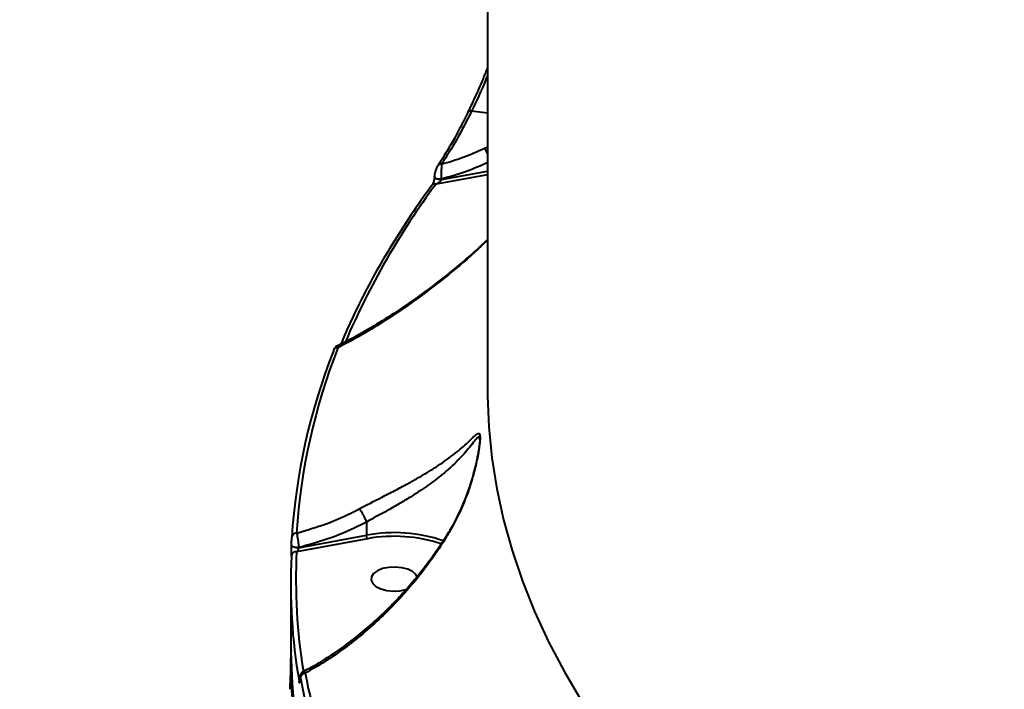
# Model space of a CAD drawing. Units: millimetres. Extents: x -5440 to 20062, y -1785 to 15717.
# Drawn here: x 4681 to 4871, y 4580 to 4709 of the extents above; entities that cross this region are included whole.
import ezdxf

# ---------------------------------------------------------------- set-up
doc = ezdxf.new("R2010")
doc.units = ezdxf.units.MM
doc.layers.add('DiKom', color=7, linetype='Continuous', lineweight=0)
doc.styles.add('style1', font='arialbd_0.ttf', dxfattribs={"width": 0.8})
doc.dimstyles.new('1-50', dxfattribs={"dimtxt": 900, "dimasz": 300, "dimexe": 100, "dimexo": 0, "dimgap": 300, "dimtad": 1, "dimtxsty": 'style1', "dimcen": 200, "dimclrd": 7, "dimclre": 7, "dimclrt": 7, "dimadec": 1, "dimazin": 2, "dimtfac": 1, "dimtmove": 0, "dimatfit": 2, "dimfxl": 0, "dimlwd": 25, "dimlwe": 18, "dimarcsym": 0})

# ---------------------------------------------------------------- blocks, each defined once
blk = doc.blocks.new('*D0')
at = {"layer": 'Defpoints', "color": 0, "transparency": 16777216}
for p in [(16618.6, 10776.61), (2517.04, 4070.84), (16618.6, -247.06)]:
    blk.add_point(p, dxfattribs=at)
at = {"layer": 'DiKom', "color": 7, "lineweight": 18, "transparency": 16777216}
for p, q in [((16618.6, 10776.61), (16618.6, -347.06)), ((2517.04, 4070.84), (2517.04, -347.06))]:
    blk.add_line(p, q, dxfattribs=at)
at = {"layer": 'DiKom', "color": 7, "lineweight": 25, "transparency": 16777216}
blk.add_line((2817.04, -247.06), (16318.6, -247.06), dxfattribs=at)
at = {"layer": 'DiKom', "color": 7, "transparency": 16777216}
for points in [[(2817.04, -197.06), (2817.04, -297.06), (2517.04, -247.06)], [(16318.6, -197.06), (16318.6, -297.06), (16618.6, -247.06)]]:
    blk.add_solid(points, dxfattribs=at)
at = {"layer": 'DiKom', "color": 7, "lineweight": 200, "transparency": 16777216, "insert": (11966.15, 512.46), "char_height": 900, "attachment_point": 5, "style": 'style1'}
blk.add_mtext('14100', dxfattribs=at)
blk = doc.blocks.new('*D1')
at = {"layer": 'Defpoints', "color": 0, "transparency": 16777216}
for p in [(4942, 13735.64), (2761.1, 2651.67), (18278.07, 2651.67)]:
    blk.add_point(p, dxfattribs=at)
at = {"layer": 'DiKom', "color": 7, "lineweight": 18, "transparency": 16777216}
for p, q in [((4942, 13735.64), (18378.07, 13735.64)), ((2761.1, 2651.67), (18378.07, 2651.67))]:
    blk.add_line(p, q, dxfattribs=at)
at = {"layer": 'DiKom', "color": 7, "lineweight": 25, "transparency": 16777216}
blk.add_line((18278.07, 13435.64), (18278.07, 2951.67), dxfattribs=at)
at = {"layer": 'DiKom', "color": 7, "transparency": 16777216}
for points in [[(18228.07, 13435.64), (18328.07, 13435.64), (18278.07, 13735.64)], [(18228.07, 2951.67), (18328.07, 2951.67), (18278.07, 2651.67)]]:
    blk.add_solid(points, dxfattribs=at)
at = {"layer": 'DiKom', "color": 7, "lineweight": 200, "transparency": 16777216, "insert": (17518.55, 6407.45), "char_height": 900, "attachment_point": 5, "rotation": 90, "style": 'style1'}
blk.add_mtext('11100', dxfattribs=at)
blk = doc.blocks.new('*D2')
at = {"layer": 'Defpoints', "color": 0, "transparency": 16777216}
for p in [(4457, 15716.75), (1654.57, 1151.03), (19961.69, 1151.03)]:
    blk.add_point(p, dxfattribs=at)
at = {"layer": 'DiKom', "color": 7, "lineweight": 18, "transparency": 16777216}
for p, q in [((4457, 15716.75), (20061.69, 15716.75)), ((1654.57, 1151.03), (20061.69, 1151.03))]:
    blk.add_line(p, q, dxfattribs=at)
at = {"layer": 'DiKom', "color": 7, "lineweight": 25, "transparency": 16777216}
blk.add_line((19961.69, 15416.75), (19961.69, 1451.03), dxfattribs=at)
at = {"layer": 'DiKom', "color": 7, "transparency": 16777216}
for points in [[(19911.69, 15416.75), (20011.69, 15416.75), (19961.69, 15716.75)], [(19911.69, 1451.03), (20011.69, 1451.03), (19961.69, 1151.03)]]:
    blk.add_solid(points, dxfattribs=at)
at = {"layer": 'DiKom', "color": 7, "lineweight": 200, "transparency": 16777216, "insert": (19202.17, 6338.92), "char_height": 900, "attachment_point": 5, "rotation": 90, "style": 'style1'}
blk.add_mtext('14600', dxfattribs=at)
blk = doc.blocks.new('*D3')
at = {"layer": 'Defpoints', "color": 0, "transparency": 16777216}
for p in [(18634.04, 11082.92), (654.57, 2151.03), (654.57, -1685.35)]:
    blk.add_point(p, dxfattribs=at)
at = {"layer": 'DiKom', "color": 7, "lineweight": 18, "transparency": 16777216}
for p, q in [((18634.04, 11082.92), (18634.04, -1785.35)), ((654.57, 2151.03), (654.57, -1785.35))]:
    blk.add_line(p, q, dxfattribs=at)
at = {"layer": 'DiKom', "color": 7, "lineweight": 25, "transparency": 16777216}
blk.add_line((18334.04, -1685.35), (954.57, -1685.35), dxfattribs=at)
at = {"layer": 'DiKom', "color": 7, "transparency": 16777216}
for points in [[(954.57, -1635.35), (954.57, -1735.35), (654.57, -1685.35)], [(18334.04, -1635.35), (18334.04, -1735.35), (18634.04, -1685.35)]]:
    blk.add_solid(points, dxfattribs=at)
at = {"layer": 'DiKom', "color": 7, "lineweight": 200, "transparency": 16777216, "insert": (12014.02, -925.53), "char_height": 900, "attachment_point": 5, "style": 'style1'}
blk.add_mtext('18000', dxfattribs=at)

msp = doc.modelspace()

# ---------------------------------------------------------------- linework, layer by layer
at = {"layer": 'DiKom', "color": 7, "linetype": 'Continuous', "lineweight": 40}
for p, q in [((4770.968, 4899.464), (4770.968, 4637.353)), ((4767.201, 4691.163), (4767.195, 4691.154)), ((4770.968, 4690.968), (4767.882, 4691.339)), ((4770.397, 4684.157), (4770.968, 4684.413)), ((4762.055, 4678.148), (4770.968, 4679.756)), ((4760.725, 4678.714), (4760.725, 4678.634)), ((4770.968, 4679.055), (4761.026, 4677.26)), ((4762.055, 4678.228), (4762.055, 4678.148)), ((4747.614, 4611.973), (4747.615, 4611.967)), ((4747.615, 4611.967), (4747.615, 4609.434)), ((4734.471, 4607.027), (4747.615, 4609.434)), ((4733.136, 4607.54), (4733.136, 4607.555)), ((4733.136, 4607.54), (4733.136, 4607.512)), ((4733.136, 4607.512), (4733.136, 4607.527)), ((4747.78, 4608.762), (4734.093, 4606.256)), ((4734.471, 4607.055), (4734.471, 4607.027)), ((4732.968, 4600.11), (4732.968, 4588.538)), ((4734.726, 4581.734), (4734.726, 4581.646)), ((4734.726, 4581.734), (4734.73, 4581.687)), ((4734.726, 4581.646), (4734.73, 4581.598)), ((4734.73, 4581.687), (4734.73, 4581.598))]:
    msp.add_line(p, q, dxfattribs=at)
at = {"layer": 'DiKom', "color": 7, "linetype": 'Continuous', "lineweight": 40, "flags": 128}
for points in [[(4761.395, 4680.867), (4761.393, 4680.864), (4761.364, 4680.824)], [(4762.055, 4678.228), (4761.777, 4678.2), (4761.495, 4678.213), (4761.231, 4678.266), (4761.007, 4678.355), (4760.841, 4678.473), (4760.745, 4678.611), (4760.725, 4678.717)], [(4762.055, 4678.148), (4761.777, 4678.119), (4761.495, 4678.132), (4761.231, 4678.186), (4761.007, 4678.275), (4760.841, 4678.393), (4760.745, 4678.53), (4760.725, 4678.631)], [(4741.229, 4645.135), (4741.198, 4645.032), (4741.181, 4644.874)], [(4770.968, 4637.353), (4770.973, 4636.359), (4771.209, 4630.359), (4771.801, 4624.366), (4772.747, 4618.385), (4774.047, 4612.421), (4775.7, 4606.481), (4777.703, 4600.569), (4780.056, 4594.692), (4782.756, 4588.854), (4785.8, 4583.062), (4789.186, 4577.32)], [(4734.471, 4607.055), (4734.235, 4607.028), (4733.993, 4607.031), (4733.759, 4607.063), (4733.548, 4607.124), (4733.371, 4607.209), (4733.238, 4607.313), (4733.159, 4607.431), (4733.136, 4607.54)], [(4734.471, 4607.027), (4734.235, 4607), (4733.993, 4607.003), (4733.759, 4607.035), (4733.548, 4607.096), (4733.371, 4607.181), (4733.238, 4607.285), (4733.159, 4607.403), (4733.136, 4607.512)], [(4757.383, 4601.413), (4757.145, 4601.828), (4756.505, 4602.399), (4755.578, 4602.855), (4754.439, 4603.157), (4753.182, 4603.282), (4751.907, 4603.219), (4750.717, 4602.974)], [(4750.717, 4602.974), (4749.711, 4602.566), (4748.968, 4602.029), (4748.549, 4601.405), (4748.488, 4600.746), (4748.79, 4600.105), (4749.43, 4599.534), (4750.357, 4599.079), (4751.496, 4598.776), (4752.754, 4598.652), (4754.028, 4598.714), (4755.218, 4598.96), (4755.334, 4598.995)]]:
    msp.add_lwpolyline(points, dxfattribs=at)
at = {"layer": 'DiKom', "color": 7, "linetype": 'Continuous', "lineweight": 40}
for centre, radius, start, end in [((4767.673, 4690.74), 0.634, 70.81025, 138.15702), ((4762.768, 4679.16), 9.12, 25.95759, 33.22434), ((4761.957, 4680.362), 0.755, 78.83288, 138.05728), ((4881.739, 4587.653), 150.337, 143.41278, 156.83317), ((4760.829, 4676.503), 0.783, 75.41213, 141.06598), ((4851.696, 4602.365), 117.838, 158.45688, 176.36111), ((4742, 4644.8), 0.84, 83.84784, 156.48126), ((4851.02, 4601.511), 118.089, 158.45616, 176.36193), ((4734.074, 4608.937), 0.907, 88.62294, 175.78996), ((4752.973, 4580.719), 29.211, 71.02596, 100.56994), ((4752.934, 4580.299), 28.926, 71.6382, 100.26358), ((4845.112, 4600.115), 112.143, 177.29285, 189.67567), ((4734.014, 4605.336), 0.923, 85.04504, 175.33726), ((4845.785, 4600.972), 111.817, 177.29132, 189.18547), ((4851.246, 4589.193), 118.28, 180.31717, 204.39011), ((4735.815, 4581.823), 0.978, 93.08082, 175.4877), ((4863.964, 4607.53), 130.565, 190.91858, 211.92993), ((4735.369, 4581.257), 0.805, 144.81031, 179.33225), ((4855.733, 4604.456), 122.979, 190.56889, 203.17369)]:
    msp.add_arc(centre, radius, start, end, dxfattribs=at)
for points, knots in [([(4770.968, 4699.724), (4770.659, 4698.975), (4770.266, 4698.018), (4769.409, 4695.922), (4768.454, 4693.79), (4767.577, 4691.968), (4767.188, 4691.158)], [0, 0, 0, 0, 0.2502595, 0.3195664, 0.6975546, 1, 1, 1, 1]), ([(4770.968, 4698.266), (4770.862, 4697.994), (4769.885, 4695.487), (4768.826, 4693.294), (4767.882, 4691.339)], [0, 0, 0, 0, 0.1084422, 1, 1, 1, 1]), ([(4767.882, 4691.339), (4766.923, 4689.44), (4764.983, 4685.593), (4763.071, 4682.612), (4762.103, 4681.103)], [0, 0, 0, 0, 0.4938146, 1, 1, 1, 1]), ([(4767.195, 4691.167), (4766.866, 4690.482), (4766.424, 4689.557), (4765.978, 4688.724), (4765.862, 4688.508)], [0, 0, 0, 0, 0.7407008, 1, 1, 1, 1]), ([(4765.862, 4688.508), (4765.492, 4687.798), (4764.633, 4686.152), (4763.288, 4683.833), (4762.163, 4681.991), (4761.539, 4681.089), (4761.389, 4680.871)], [0, 0, 0, 0, 0.2460675, 0.5706102, 0.8963841, 1, 1, 1, 1]), ([(4762.103, 4681.103), (4763.5, 4681.518), (4766.307, 4682.351), (4769.029, 4683.553), (4770.397, 4684.157)], [0, 0, 0, 0, 0.4974084, 1, 1, 1, 1]), ([(4762.103, 4681.103), (4762.089, 4680.937), (4762.061, 4680.603), (4762.039, 4679.885), (4762.033, 4679.128), (4762.042, 4678.563), (4762.053, 4678.294), (4762.055, 4678.228)], [0, 0, 0, 0, 0.241575, 0.4834005, 0.7164001, 0.9306422, 1, 1, 1, 1]), ([(4770.968, 4681.357), (4769.627, 4680.775), (4766.706, 4679.508), (4763.688, 4678.678), (4762.055, 4678.228)], [0, 0, 0, 0, 0.4588239, 1, 1, 1, 1]), ([(4760.802, 4679.404), (4760.801, 4679.399), (4760.745, 4679.2), (4760.708, 4678.949), (4760.73, 4678.74), (4760.732, 4678.717)], [0, 0, 0, 0, 0.0243588, 0.8907055, 1, 1, 1, 1]), ([(4761.371, 4680.82), (4761.335, 4680.769), (4761.171, 4680.538), (4760.971, 4680.075), (4760.853, 4679.607), (4760.802, 4679.404)], [0, 0, 0, 0, 0.1374404, 0.6256825, 1, 1, 1, 1]), ([(4760.724, 4678.63), (4760.724, 4678.62), (4760.725, 4678.575), (4760.715, 4678.437), (4760.686, 4678.224), (4760.626, 4677.944), (4760.526, 4677.613), (4760.39, 4677.274), (4760.264, 4677.053), (4760.231, 4677.011), (4760.225, 4677.004)], [0, 0, 0, 0, 0.0222803, 0.1004262, 0.2018074, 0.3228143, 0.4838401, 0.6936331, 0.946759, 1, 1, 1, 1]), ([(4762.055, 4678.148), (4762.053, 4678.127), (4762.05, 4678.093), (4762.022, 4678.02), (4761.982, 4677.953), (4761.887, 4677.831), (4761.704, 4677.659), (4761.398, 4677.443), (4761.158, 4677.325), (4761.026, 4677.26)], [0, 0, 0, 0, 0.0447912, 0.0742372, 0.1535322, 0.1940865, 0.3790399, 0.661266, 1, 1, 1, 1]), ([(4760.22, 4676.995), (4759.511, 4676.015), (4757.455, 4673.177), (4754.281, 4668.435), (4750.796, 4662.757), (4747.625, 4657.03), (4744.875, 4651.55), (4743.324, 4647.962), (4742.61, 4646.312)], [0, 0, 0, 0, 0.0980119, 0.2840162, 0.4699933, 0.6559261, 0.84181, 1, 1, 1, 1]), ([(4770.968, 4666.527), (4770.276, 4665.872), (4768.353, 4664.05), (4765.052, 4661.232), (4761.025, 4658.012), (4756.761, 4654.871), (4752.345, 4651.876), (4747.867, 4649.138), (4744.387, 4647.167), (4742.402, 4646.206), (4741.9, 4645.963)], [0, 0, 0, 0, 0.075519, 0.2101005, 0.350365, 0.4970283, 0.6499594, 0.8009016, 0.9497527, 1, 1, 1, 1]), ([(4770.968, 4666.472), (4770.366, 4665.878), (4767.919, 4663.464), (4763.38, 4659.656), (4757.416, 4655.03), (4752.3, 4651.557), (4747.192, 4648.38), (4744.118, 4646.726), (4742.09, 4645.635)], [0, 0, 0, 0, 0.0665687, 0.2708133, 0.4801275, 0.6894564, 0.7951265, 1, 1, 1, 1]), ([(4741.897, 4645.971), (4741.831, 4645.935), (4741.687, 4645.855), (4741.52, 4645.677), (4741.363, 4645.446), (4741.281, 4645.272), (4741.235, 4645.147), (4741.23, 4645.135)], [0, 0, 0, 0, 0.1670384, 0.3644258, 0.5938474, 0.9592151, 1, 1, 1, 1]), ([(4741.903, 4645.96), (4741.909, 4645.969), (4741.945, 4646.016), (4742.012, 4645.88), (4742.072, 4645.691), (4742.09, 4645.635)], [0, 0, 0, 0, 0.1419151, 0.744246, 1, 1, 1, 1]), ([(4746.213, 4614.551), (4747.645, 4615.287), (4749.97, 4616.482), (4753.099, 4618.078), (4755.966, 4619.596), (4758.97, 4621.298), (4762.211, 4623.35), (4765.15, 4625.527), (4767.2, 4627.378), (4768.48, 4628.623), (4769.127, 4629.168), (4769.458, 4629.068), (4769.564, 4628.478), (4769.497, 4627.239), (4769.196, 4625.18), (4768.622, 4622.486), (4767.598, 4618.853), (4766.038, 4614.556), (4764.358, 4611.465), (4763.51, 4609.906)], [0, 0, 0, 0, 0.0742568, 0.1205082, 0.1678157, 0.237579, 0.309447, 0.4056715, 0.5047061, 0.5602507, 0.6168545, 0.6484763, 0.6753887, 0.7024601, 0.7386874, 0.78711, 0.8368188, 0.9176534, 1, 1, 1, 1]), ([(4769.463, 4627.851), (4769.464, 4627.874), (4769.484, 4628.231), (4769.377, 4628.444), (4769.082, 4628.419), (4768.467, 4627.626), (4767.285, 4626.105), (4765.364, 4623.906), (4762.644, 4621.423), (4759.587, 4619.096), (4756.799, 4617.24), (4754.078, 4615.598), (4751.181, 4613.92), (4748.916, 4612.755), (4747.614, 4611.973), (4747.614, 4611.973)], [0, 0, 0, 0, 0.002552, 0.0392166, 0.0837116, 0.1649964, 0.2485925, 0.3934945, 0.5418389, 0.6467142, 0.7540185, 0.8225236, 0.8923306, 0.9999671, 1, 1, 1, 1]), ([(4769.464, 4627.851), (4769.464, 4627.85), (4769.468, 4627.795), (4769.453, 4627.486), (4769.398, 4626.88), (4769.286, 4626.027), (4769.164, 4625.358), (4769.105, 4625.032)], [0, 0, 0, 0, 0.0036958, 0.18315, 0.4228899, 0.719395, 1, 1, 1, 1]), ([(4769.105, 4625.032), (4769.091, 4624.952), (4769, 4624.416), (4768.732, 4623.213), (4768.262, 4621.331), (4767.548, 4618.971), (4766.537, 4616.144), (4765.169, 4613.1), (4764.1, 4610.968), (4763.448, 4609.981), (4763.426, 4609.948)], [0, 0, 0, 0, 0.0167879, 0.1129977, 0.2331873, 0.3832585, 0.567335, 0.7846002, 0.9929264, 1, 1, 1, 1]), ([(4734.095, 4609.844), (4736.019, 4610.403), (4739.792, 4611.499), (4743.803, 4613.292), (4745.881, 4614.378), (4746.213, 4614.551)], [0, 0, 0, 0, 0.466533, 0.915015, 1, 1, 1, 1]), ([(4746.213, 4614.551), (4746.221, 4614.539), (4746.293, 4614.442), (4746.464, 4614.18), (4746.758, 4613.676), (4747.076, 4613.088), (4747.379, 4612.487), (4747.537, 4612.141), (4747.614, 4611.973)], [0, 0, 0, 0, 0.0259937, 0.2202972, 0.4178808, 0.6155025, 0.8130846, 1, 1, 1, 1]), ([(4747.615, 4611.967), (4747.271, 4611.791), (4745.094, 4610.676), (4740.748, 4608.776), (4736.638, 4607.649), (4734.471, 4607.055)], [0, 0, 0, 0, 0.0814794, 0.5156516, 1, 1, 1, 1]), ([(4733.136, 4607.555), (4733.137, 4607.654), (4733.137, 4607.852), (4733.142, 4608.191), (4733.149, 4608.522), (4733.159, 4608.811), (4733.166, 4608.943), (4733.169, 4609.004)], [0, 0, 0, 0, 0.1951534, 0.3900749, 0.5932791, 0.8110953, 1, 1, 1, 1]), ([(4734.095, 4609.844), (4734.126, 4609.731), (4734.192, 4609.486), (4734.292, 4608.934), (4734.379, 4608.295), (4734.444, 4607.637), (4734.462, 4607.25), (4734.471, 4607.055)], [0, 0, 0, 0, 0.1848067, 0.3988287, 0.6012674, 0.7990474, 1, 1, 1, 1]), ([(4763.403, 4609.962), (4763.073, 4609.406), (4762.118, 4607.798), (4760.343, 4605.224), (4758.084, 4602.222), (4755.617, 4599.279), (4752.963, 4596.412), (4750.138, 4593.652), (4747.167, 4591.03), (4744.066, 4588.565), (4740.87, 4586.304), (4737.932, 4584.438), (4736.067, 4583.449), (4735.294, 4583.04)], [0, 0, 0, 0, 0.046182, 0.1336006, 0.2238587, 0.3170911, 0.4132467, 0.5120682, 0.6130579, 0.7157687, 0.8207387, 0.9257551, 1, 1, 1, 1]), ([(4763.51, 4609.906), (4763.335, 4609.614), (4762.456, 4608.148), (4760.769, 4605.577), (4757.512, 4601.145), (4754.027, 4597.13), (4750.152, 4593.276), (4746.939, 4590.405), (4743.31, 4587.553), (4739.579, 4584.969), (4737.035, 4583.523), (4735.763, 4582.8)], [0, 0, 0, 0, 0.0242948, 0.1222464, 0.2202168, 0.4215151, 0.5118857, 0.6322348, 0.7525906, 0.8762949, 1, 1, 1, 1]), ([(4747.78, 4608.762), (4747.775, 4608.769), (4747.763, 4608.788), (4747.733, 4608.845), (4747.691, 4608.952), (4747.649, 4609.111), (4747.62, 4609.281), (4747.617, 4609.383), (4747.615, 4609.434)], [0, 0, 0, 0, 0.0536325, 0.1414811, 0.3561205, 0.5706914, 0.7853635, 1, 1, 1, 1]), ([(4763.417, 4609.953), (4763.423, 4609.951), (4763.432, 4609.949), (4763.49, 4609.917), (4763.51, 4609.906)], [0, 0, 0, 0, 0.6629579, 1, 1, 1, 1]), ([(4733.094, 4605.411), (4733.098, 4605.501), (4733.106, 4605.692), (4733.118, 4606.111), (4733.128, 4606.593), (4733.135, 4607.09), (4733.136, 4607.381), (4733.136, 4607.527)], [0, 0, 0, 0, 0.1890314, 0.4045114, 0.6068573, 0.8033589, 1, 1, 1, 1]), ([(4734.471, 4607.027), (4734.468, 4606.988), (4734.465, 4606.939), (4734.442, 4606.829), (4734.397, 4606.694), (4734.308, 4606.52), (4734.204, 4606.367), (4734.129, 4606.292), (4734.093, 4606.256)], [0, 0, 0, 0, 0.1271915, 0.1626186, 0.3404806, 0.545498, 0.7832496, 1, 1, 1, 1]), ([(4732.964, 4587.164), (4732.963, 4586.749), (4732.957, 4584.299), (4732.86, 4581.773), (4732.779, 4579.674)], [0, 0, 0, 0, 0.1692683, 1, 1, 1, 1]), ([(4743.624, 4538.569), (4742.12, 4542.125), (4738.945, 4549.634), (4735.698, 4561.264), (4733.666, 4573.379), (4732.837, 4582.033), (4733.058, 4586.627), (4733.084, 4587.161)], [0, 0, 0, 0, 0.2228221, 0.470341, 0.7186395, 0.9673364, 1, 1, 1, 1]), ([(4733.315, 4582.341), (4733.305, 4582.348), (4733.235, 4582.402), (4733.149, 4582.535), (4733.066, 4582.707), (4733.029, 4582.846), (4733.016, 4582.935), (4733.012, 4582.978), (4733.011, 4583), (4733.011, 4583.009), (4733.011, 4583.006), (4733.011, 4583.006)], [0, 0, 0, 0, 0.038032, 0.2924215, 0.5050006, 0.6723477, 0.7685744, 0.8341099, 0.8967413, 0.9822824, 1, 1, 1, 1]), ([(4735.298, 4583.033), (4735.295, 4583.032), (4735.199, 4583.001), (4735.06, 4582.868), (4734.901, 4582.676), (4734.811, 4582.481), (4734.764, 4582.31), (4734.735, 4582.104), (4734.724, 4581.922), (4734.727, 4581.73), (4734.728, 4581.689)], [0, 0, 0, 0, 0.0056819, 0.1708122, 0.3118876, 0.4359465, 0.5439265, 0.6604323, 0.9263596, 1, 1, 1, 1]), ([(4735.308, 4583.012), (4735.353, 4583.034), (4735.468, 4583.088), (4735.637, 4582.951), (4735.745, 4582.821), (4735.763, 4582.8)], [0, 0, 0, 0, 0.3578731, 0.8971415, 1, 1, 1, 1]), ([(4734.73, 4581.598), (4734.73, 4581.54), (4734.728, 4581.339), (4734.714, 4581.086), (4734.679, 4580.932), (4734.627, 4580.954), (4734.586, 4581.156), (4734.564, 4581.267)], [0, 0, 0, 0, 0.0796273, 0.2756991, 0.470721, 0.7105156, 1, 1, 1, 1]), ([(4734.725, 4581.603), (4734.724, 4581.556), (4734.724, 4581.424), (4734.718, 4581.312), (4734.71, 4581.253), (4734.712, 4581.262), (4734.712, 4581.263)], [0, 0, 0, 0, 0.2394931, 0.6653758, 0.9594974, 1, 1, 1, 1]), ([(4734.84, 4581.9), (4734.824, 4581.974), (4734.796, 4582.104), (4734.762, 4582.115), (4734.741, 4582.015), (4734.731, 4581.853), (4734.73, 4581.726), (4734.73, 4581.687)], [0, 0, 0, 0, 0.3025878, 0.5347312, 0.7254821, 0.9171147, 1, 1, 1, 1])]:
    msp.add_open_spline(points, degree=3, knots=knots, dxfattribs=at)

# ---------------------------------------------------------------- dimensions: what is measured, and where the dimension line sits
at = {"layer": 'DiKom', "color": 3, "lineweight": 200}
for base, p1, p2, text, picture, middle in [((19961.69, 1151.026), (4456.997, 15716.752), (1654.572, 1151.026), '14600', '*D2', (19961.69, 6338.921)), ((18278.069, 2651.669), (4941.997, 13735.641), (2761.101, 2651.669), '11100', '*D1', (18278.069, 6407.447))]:
    dim = msp.add_linear_dim(base=base, p1=p1, p2=p2, angle=90, text=text, dimstyle='1-50', dxfattribs=at)
    dim.commit()
    dim.dimension.update_dxf_attribs({"geometry": picture, "text_midpoint": middle, "dimtype": 160})
for base, p1, p2, text, picture, middle in [((654.572, -1685.354), (18634.037, 11082.917), (654.572, 2151.026), '18000', '*D3', (12014.018, -1685.354)), ((16618.6, -247.057), (2517.04, 4070.843), (16618.6, 10776.611), '14100', '*D0', (11966.154, -247.057))]:
    dim = msp.add_linear_dim(base=base, p1=p1, p2=p2, text=text, dimstyle='1-50', dxfattribs=at)
    dim.commit()
    dim.dimension.update_dxf_attribs({"geometry": picture, "text_midpoint": middle, "dimtype": 160})

doc.saveas('drawing.dxf')
